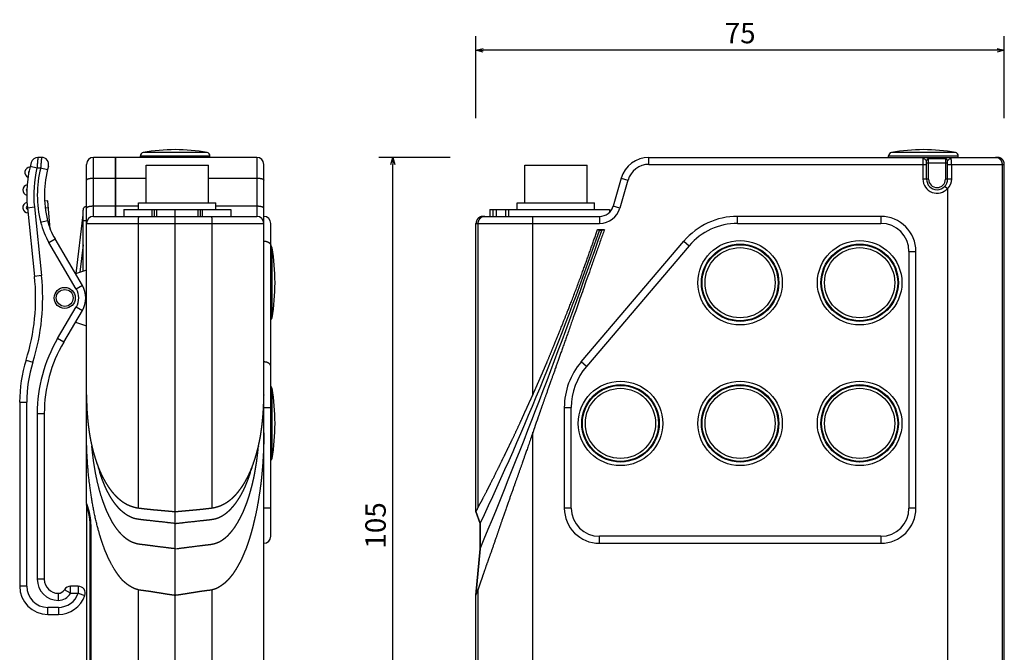
# Model space of a CAD drawing. Extents: x 168 to 456, y 183 to 492.
# Drawn here: x 168 to 309, y 273 to 364 of the extents above; entities that cross this region are included whole.
import ezdxf

# ---------------------------------------------------------------- set-up
doc = ezdxf.new("R2010")
doc.units = 0
doc.header["$LTSCALE"] = 25.4
doc.header["$PDMODE"] = 1
doc.header["$PDSIZE"] = -2
doc.layers.get('0').update_dxf_attribs({"linetype": 'CONTINUOUS'})
doc.layers.get('DEFPOINTS').update_dxf_attribs({"linetype": 'CONTINUOUS'})
doc.layers.add('DATA', color=7, linetype='CONTINUOUS')
doc.layers.add('DIM', color=7, linetype='CONTINUOUS')
doc.styles.add('________', font='txt', dxfattribs={"bigfont": 'ＭＳ Ｐゴシック'})
doc.dimstyles.new('BT', dxfattribs={"dimtxt": 2.910417, "dimasz": 0.999939, "dimexe": 2, "dimexo": 15, "dimgap": 1, "dimtad": 1, "dimdec": 0, "dimtxsty": '________', "dimblk": 'VW_EMPTYARROW', "dimblk1": 'VW_EMPTYARROW', "dimblk2": 'VW_EMPTYARROW', "dimcen": 0, "dimazin": 3, "dimtfac": 1, "dimtdec": 0, "dimtix": 1, "dimtofl": 0, "dimtmove": 0, "dimatfit": 3, "dimtolj": 1})

# ---------------------------------------------------------------- blocks, each defined once
blk = doc.blocks.new('____-3-1')
at = {"layer": 'DATA', "color": 17, "linetype": 'CONTINUOUS'}
for p, q in [((171.55, 343.96), (171.03, 343.96)), ((178.96, 335.54), (178.96, 343.96)), ((182.07, 343.96), (178.96, 343.96)), ((182.07, 343.96), (182.07, 335.57)), ((182.07, 335.57), (182.07, 343.96)), ((202.22, 343.96), (182.07, 343.96)), ((185.63, 343.96), (185.63, 344.16)), ((185.63, 344.16), (195.55, 344.16)), ((195.14, 344.65), (186.04, 344.65)), ((195.55, 343.96), (195.55, 344.16)), ((202.22, 343.96), (202.22, 335.54)), ((169.92, 342.7), (170.9, 342.46)), ((177.95, 294.61), (177.95, 342.96)), ((186.45, 337.45), (186.45, 342.86)), ((186.45, 342.86), (195.33, 342.86)), ((195.33, 337.45), (195.33, 342.86)), ((203.23, 260.77), (203.23, 342.96)), ((170.9, 342.46), (171.41, 342.46)), ((171.41, 342.46), (172.38, 342.22)), ((178.96, 341), (182.07, 341)), ((182.07, 341), (186.45, 341)), ((195.33, 341), (202.22, 341)), ((172.44, 337.77), (171.96, 337.73)), ((172.79, 333.72), (172.44, 337.77)), ((182.07, 336.99), (178.96, 336.99)), ((185.38, 336.99), (182.07, 336.99)), ((185.38, 336.54), (185.38, 337.45)), ((185.38, 337.45), (196.41, 337.45)), ((196.41, 336.54), (196.41, 337.45)), ((202.22, 336.99), (196.41, 336.99)), ((169.52, 336.78), (170.52, 336.89)), ((169.52, 336.78), (170.55, 326.98)), ((170.52, 336.89), (171.55, 327.09)), ((172.52, 336.77), (172.06, 336.73)), ((176.47, 327.4), (177.46, 335.75)), ((177.46, 327.72), (177.46, 336.45)), ((178.96, 335.54), (190.59, 335.54)), ((183.27, 336.54), (183.27, 335.54)), ((183.27, 336.54), (187.58, 336.54)), ((187.32, 335.54), (187.32, 336.54)), ((187.58, 336.54), (187.58, 335.54)), ((187.58, 336.54), (190.59, 336.54)), ((187.93, 336.54), (187.93, 335.54)), ((190.59, 238.95), (190.59, 336.54)), ((190.59, 238.95), (190.59, 336.54)), ((190.59, 336.54), (198.51, 336.54)), ((190.59, 335.54), (202.22, 335.54)), ((193.86, 335.54), (193.86, 336.54)), ((194.2, 335.54), (194.2, 336.54)), ((194.47, 335.54), (194.47, 336.54)), ((198.51, 336.54), (198.51, 335.54)), ((171.41, 334.71), (172.39, 334.96)), ((177.34, 334.75), (177.46, 334.74)), ((177.46, 334.95), (177.95, 334.95)), ((177.95, 334.54), (190.59, 334.54)), ((185.37, 293.95), (185.37, 334.54)), ((190.59, 334.54), (203.23, 334.54)), ((195.81, 334.54), (195.81, 293.95)), ((204.23, 289.91), (204.23, 334.54)), ((172.6, 331.81), (173.47, 332.32)), ((176.5, 325.18), (172.6, 331.81)), ((177.37, 325.69), (173.47, 332.32)), ((177.46, 331.48), (176.99, 327.57)), ((204.4, 321.08), (204.4, 331.08)), ((171.55, 327.09), (170.55, 326.98)), ((177.95, 327.88), (176.38, 327.37)), ((177.37, 325.69), (176.5, 325.18)), ((173.84, 318.1), (176.5, 322.64)), ((174.7, 317.6), (177.37, 322.13)), ((176.5, 322.64), (177.37, 322.13)), ((176.38, 320.45), (177.95, 319.93)), ((174.7, 317.6), (173.84, 318.1)), ((169.35, 315.04), (170.31, 314.74)), ((204.4, 301.02), (204.4, 311.02)), ((168.43, 309.03), (168.43, 282.79)), ((168.43, 309.03), (169.43, 309.03)), ((169.43, 282.79), (169.43, 309.03)), ((170.93, 307.43), (170.93, 283.79)), ((170.93, 307.43), (171.94, 307.43)), ((171.94, 283.79), (171.94, 307.43)), ((203.23, 308.28), (204.23, 308.28)), ((178, 294.44), (177.95, 294.44)), ((177.95, 294.43), (177.95, 260.77)), ((204.23, 293.92), (203.23, 293.92)), ((178.48, 260.77), (178.48, 291.43)), ((178.48, 291.43), (178.55, 291.43)), ((178.55, 291.43), (178.55, 260.77)), ((190.59, 288.13), (190.4, 288.15)), ((190.59, 288.13), (190.86, 288.16)), ((171.94, 283.79), (170.93, 283.79)), ((169.43, 282.79), (168.43, 282.79)), ((175.68, 281.79), (174.81, 282.29)), ((175.68, 281.79), (175.68, 282.79)), ((176.78, 282.79), (175.68, 282.79)), ((176.78, 282.79), (176.78, 281.79)), ((185.37, 260.77), (185.37, 282.29)), ((195.81, 282.29), (195.81, 260.77)), ((173.94, 280.78), (173.94, 281.79)), ((175.68, 281.79), (176.78, 281.79)), ((176.78, 281.79), (177.72, 281.45)), ((172.44, 278.78), (172.44, 279.78)), ((173.94, 279.78), (172.44, 279.78)), ((173.94, 279.78), (173.94, 278.78)), ((172.44, 278.78), (173.94, 278.78))]:
    blk.add_line(p, q, dxfattribs=at)
at = {"layer": 'DATA', "color": 17, "linetype": 'CONTINUOUS', "flags": 128}
for points in [[(179.36, 300.52), (179.4, 300.4), (179.48, 300.18), (179.55, 299.95), (179.63, 299.72), (179.7, 299.48), (179.78, 299.23), (179.83, 299.07)], [(201.35, 299.07), (201.4, 299.24), (201.48, 299.48), (201.55, 299.72), (201.63, 299.95), (201.7, 300.18), (201.78, 300.4), (201.82, 300.52)]]:
    blk.add_lwpolyline(points, dxfattribs=at)
at = {"layer": 'DATA', "color": 17, "linetype": 'CONTINUOUS'}
for radius in [1.5, 1.2]:
    blk.add_circle((174.85, 323.91), radius, dxfattribs=at)
for centre, radius, start, end in [((171.03, 342.96), 1, 90, 164.5438), ((171.55, 342.96), 1, 344.0434, 90), ((178.96, 342.96), 1, 90, 180), ((186.13, 344.16), 0.501, 100.4422, 180), ((190.59, 319.94), 25.12, 79.5578, 100.4422), ((195.05, 344.16), 0.501, 0, 79.5578), ((202.22, 342.96), 1, 0, 90), ((169.92, 341.8), 0.752, 93.003, 245.5182), ((186.83, 338.59), 17.4, 164.5438, 185.9657), ((186.83, 338.59), 14.89, 164.0434, 194.1289), ((169.92, 341.8), 0.251, 129.7009, 208.8202), ((186.83, 338.59), 16.4, 166.3542, 185.9657), ((186.83, 338.59), 15.89, 165.915, 194.1289), ((169.62, 339.29), 0.752, 100.3337, 255.0142), ((169.62, 339.29), 0.251, 133.3766, 221.9712), ((169.62, 336.78), 0.752, 102.3876, 268.3451), ((169.62, 336.78), 0.251, 119.0618, 252.573), ((177.96, 336.45), 0.501, 90.3957, 180), ((178.96, 334.54), 1, 90, 180), ((202.22, 334.54), 1, 0, 90), ((203.23, 334.54), 1, 0, 90), ((182.11, 337.4), 11.03, 194.1289, 210.4565), ((182.11, 337.4), 10.03, 194.1289, 210.4565), ((203.91, 330.99), 0.501, 9.7583, 49.8791), ((175.34, 326.08), 29.49, 350.2417, 9.7583), ((141.12, 323.91), 30.59, 342.5615, 5.9656), ((141.12, 323.91), 29.58, 342.5615, 5.9656), ((174.34, 323.91), 3.51, 329.5435, 30.4564), ((174.34, 323.91), 2.51, 329.5435, 30.4564), ((203.91, 321.16), 0.501, 310.1209, 350.2417), ((191.99, 307.43), 21.06, 149.5435, 180), ((191.99, 307.43), 20.06, 149.5435, 180), ((188.48, 309.03), 20.06, 162.5615, 180), ((188.48, 309.03), 19.05, 162.5615, 180), ((203.91, 310.93), 0.501, 9.7583, 49.8791), ((175.34, 306.02), 29.49, 350.2417, 9.7583), ((203.91, 301.1), 0.501, 310.1209, 350.2417), ((180.2, 302.12), 21.91, 339.9821, 340.1758), ((170.73, 291.43), 7.75, 0.0042, 1.5627), ((203.23, 289.91), 1, 270, 0), ((173.94, 283.79), 3.01, 180, 270), ((173.94, 283.79), 2.01, 180, 270), ((172.44, 282.79), 4.01, 180, 270), ((172.44, 282.79), 3.01, 180, 270), ((173.94, 282.79), 1, 270, 330), ((175.68, 281.79), 1, 90, 150), ((176.78, 281.79), 1, 340.5288, 90), ((173.94, 282.79), 3.01, 270, 340.5288), ((173.94, 282.79), 2.01, 270, 330), ((173.94, 282.79), 4.01, 270, 340.5288)]:
    blk.add_arc(centre, radius, start, end, dxfattribs=at)
for points, knots in [([(171.03, 343.96), (171.03, 343.96), (171.03, 343.96), (171.02, 343.96), (171.02, 343.96), (171.02, 343.96), (171.02, 343.96), (171.02, 343.96), (171.02, 343.96), (171.02, 343.95), (171.02, 343.95), (171.02, 343.93), (171.01, 343.88), (171.01, 343.82), (171, 343.76), (171, 343.72), (170.99, 343.65), (170.99, 343.58), (170.98, 343.5), (170.97, 343.39), (170.96, 343.26), (170.95, 343.13), (170.91, 342.68), (170.9, 342.53), (170.9, 342.46), (170.9, 342.46), (170.9, 342.46)], [0, 0, 0, 1, 2, 3, 4, 5, 6, 7, 8, 9, 10, 11, 12, 13, 14, 15, 16, 17, 18, 19, 20, 21, 22, 23, 23, 24, 24, 24]), ([(171.55, 343.96), (171.55, 343.96), (171.55, 343.96), (171.55, 343.96), (171.55, 343.96), (171.55, 343.96), (171.55, 343.96), (171.55, 343.95), (171.54, 343.95), (171.54, 343.94), (171.54, 343.93), (171.54, 343.93), (171.54, 343.92), (171.53, 343.84), (171.51, 343.62), (171.49, 343.36), (171.47, 343.19), (171.46, 343.03), (171.45, 342.94), (171.44, 342.83), (171.42, 342.53), (171.41, 342.46), (171.41, 342.46), (171.41, 342.46)], [0, 0, 0, 1, 2, 3, 4, 5, 6, 7, 8, 9, 10, 11, 12, 13, 14, 15, 16, 17, 18, 19, 20, 20, 21, 21, 21]), ([(177.95, 340.72), (177.95, 340.72), (177.96, 340.75), (177.99, 340.79), (178.05, 340.84), (178.17, 340.9), (178.36, 340.95), (178.72, 341), (178.95, 341), (178.95, 341), (178.96, 341)], [0, 0, 0, 1, 2, 3, 4, 5, 6, 7, 7, 8, 8, 8]), ([(202.22, 341), (202.46, 341), (202.82, 340.95), (203.01, 340.9), (203.13, 340.84), (203.2, 340.79), (203.22, 340.75), (203.23, 340.72), (203.23, 340.72), (203.23, 340.72)], [0, 0, 0, 1, 2, 3, 4, 5, 6, 6, 7, 7, 7]), ([(178.96, 336.99), (178.72, 336.98), (178.36, 336.94), (178.17, 336.88), (178.05, 336.83), (177.99, 336.78), (177.96, 336.73), (177.95, 336.71), (177.95, 336.71), (177.95, 336.71)], [0, 0, 0, 1, 2, 3, 4, 5, 6, 6, 7, 7, 7]), ([(203.23, 336.71), (203.23, 336.71), (203.22, 336.73), (203.19, 336.78), (203.13, 336.83), (203.01, 336.88), (202.82, 336.94), (202.46, 336.98), (202.23, 336.99), (202.23, 336.99), (202.22, 336.99)], [0, 0, 0, 1, 2, 3, 4, 5, 6, 7, 7, 8, 8, 8]), ([(185.37, 334.54), (185.37, 334.75), (185.38, 335.17), (185.39, 335.42), (185.4, 335.5), (185.41, 335.53), (185.42, 335.54), (185.42, 335.54), (185.42, 335.54), (185.42, 335.54)], [0, 0, 0, 1, 2, 3, 4, 5, 6, 6, 7, 7, 7]), ([(195.76, 335.54), (195.76, 335.54), (195.77, 335.53), (195.78, 335.5), (195.8, 335.32), (195.81, 334.86), (195.81, 334.54), (195.81, 334.54), (195.81, 334.54)], [0, 0, 0, 1, 2, 3, 4, 5, 5, 6, 6, 6]), ([(203.23, 332.01), (203.37, 332.01), (203.65, 331.96), (203.9, 331.85), (204.05, 331.74), (204.16, 331.62), (204.23, 331.44), (204.23, 331.37), (204.23, 331.36), (204.23, 331.36)], [0, 0, 0, 1, 2, 3, 4, 5, 6, 6, 7, 7, 7]), ([(204.23, 314.13), (204.23, 314.14), (204.23, 314.21), (204.16, 314.39), (204.05, 314.51), (203.9, 314.62), (203.65, 314.73), (203.37, 314.78), (203.24, 314.78), (203.23, 314.78), (203.23, 314.78)], [0, 0, 0, 1, 2, 3, 4, 5, 6, 7, 7, 8, 8, 8]), ([(177.95, 310.08), (177.95, 309.56), (177.98, 308.75), (178.01, 308), (178.06, 307.26), (178.11, 306.66), (178.17, 306.06), (178.24, 305.47), (178.32, 304.88), (178.41, 304.29), (178.52, 303.7), (178.64, 303.12), (178.77, 302.54), (178.92, 301.96), (179.08, 301.39), (179.26, 300.82), (179.35, 300.54), (179.36, 300.53), (179.36, 300.52)], [0, 0, 0, 1, 2, 3, 4, 5, 6, 7, 8, 9, 10, 11, 12, 13, 14, 15, 15, 16, 16, 16]), ([(201.82, 300.52), (201.92, 300.82), (202.1, 301.39), (202.26, 301.96), (202.41, 302.54), (202.54, 303.12), (202.66, 303.7), (202.77, 304.29), (202.86, 304.88), (202.94, 305.47), (203.01, 306.06), (203.07, 306.66), (203.12, 307.26), (203.19, 308.23), (203.23, 309.48), (203.23, 310.06), (203.23, 310.07), (203.23, 310.08)], [0, 0, 0, 1, 2, 3, 4, 5, 6, 7, 8, 9, 10, 11, 12, 13, 14, 14, 15, 15, 15]), ([(185.37, 282.29), (185.31, 282.29), (185.23, 282.31), (185.13, 282.33), (185.03, 282.36), (184.96, 282.39), (184.85, 282.43), (184.69, 282.5), (184.47, 282.61), (184.13, 282.8), (183.8, 283.03), (183.59, 283.19), (183.38, 283.37), (183.22, 283.51), (183.08, 283.65), (182.91, 283.85), (182.74, 284.05), (182.58, 284.26), (182.43, 284.47), (182.2, 284.79), (181.99, 285.11), (181.68, 285.62), (181.35, 286.23), (181.1, 286.72), (180.87, 287.23), (180.67, 287.7), (180.46, 288.24), (180.27, 288.79), (180.1, 289.27), (179.95, 289.76), (179.8, 290.26), (179.59, 291), (179.34, 291.99), (179.1, 293.04), (178.89, 294.1), (178.71, 295.11), (178.56, 296.12), (178.42, 297.13), (178.24, 298.63), (178.11, 300.14), (178.02, 301.67), (177.95, 303.65), (177.95, 304.6), (177.95, 304.63), (177.95, 304.67)], [0, 0, 0, 1, 2, 3, 4, 5, 6, 7, 8, 9, 10, 11, 12, 13, 14, 15, 16, 17, 18, 19, 20, 21, 22, 23, 24, 25, 26, 27, 28, 29, 30, 31, 32, 33, 34, 35, 36, 37, 38, 39, 40, 41, 41, 42, 42, 42]), ([(203.23, 304.67), (203.23, 303.94), (203.2, 302.63), (203.15, 301.4), (203.07, 300.17), (202.97, 298.95), (202.84, 297.73), (202.69, 296.51), (202.5, 295.3), (202.29, 294.09), (202.04, 292.89), (201.84, 292.02), (201.7, 291.43), (201.55, 290.84), (201.38, 290.24), (201.2, 289.65), (201.06, 289.21), (200.89, 288.69), (200.75, 288.33), (200.75, 288.32), (200.75, 288.31)], [0, 0, 0, 1, 2, 3, 4, 5, 6, 7, 8, 9, 10, 11, 12, 13, 14, 15, 16, 17, 17, 18, 18, 18]), ([(190.4, 288.15), (189.98, 288.21), (189.14, 288.31), (188.49, 288.39), (187.7, 288.49), (186.97, 288.59), (186.71, 288.62), (186.33, 288.67), (185.95, 288.71), (185.8, 288.73), (185.69, 288.74), (185.58, 288.76), (185.42, 288.78), (185.26, 288.81), (185.11, 288.84), (184.9, 288.9), (184.7, 288.97), (184.5, 289.04), (184.31, 289.13), (184.12, 289.23), (183.94, 289.34), (183.76, 289.46), (183.61, 289.57), (183.46, 289.69), (183.3, 289.82), (183.15, 289.96), (183, 290.11), (182.85, 290.26), (182.65, 290.49), (182.39, 290.8), (182.15, 291.13), (181.92, 291.47), (181.7, 291.82), (181.5, 292.17), (181.31, 292.53), (181.13, 292.89), (180.95, 293.26), (180.73, 293.76), (180.53, 294.28), (180.39, 294.66), (180.25, 295.04), (180.06, 295.61), (179.83, 296.38), (179.68, 296.96), (179.52, 297.59), (179.34, 298.42), (179.19, 299.2), (179.06, 300), (178.94, 300.79), (178.84, 301.59), (178.76, 302.36), (178.72, 302.73), (178.72, 302.75), (178.72, 302.76)], [0, 0, 0, 1, 2, 3, 4, 5, 6, 7, 8, 9, 10, 11, 12, 13, 14, 15, 16, 17, 18, 19, 20, 21, 22, 23, 24, 25, 26, 27, 28, 29, 30, 31, 32, 33, 34, 35, 36, 37, 38, 39, 40, 41, 42, 43, 44, 45, 46, 47, 48, 49, 50, 50, 51, 51, 51]), ([(200.81, 294.69), (200.94, 295.06), (201.12, 295.63), (201.26, 296.08), (201.39, 296.55), (201.52, 297.01), (201.63, 297.47), (201.74, 297.94), (201.84, 298.41), (201.92, 298.81), (201.99, 299.22), (202.07, 299.69), (202.15, 300.16), (202.22, 300.63), (202.31, 301.35), (202.42, 302.28), (202.46, 302.74), (202.46, 302.75), (202.46, 302.76)], [0, 0, 0, 1, 2, 3, 4, 5, 6, 7, 8, 9, 10, 11, 12, 13, 14, 15, 15, 16, 16, 16]), ([(179.36, 300.52), (179.45, 300.26), (179.58, 299.9), (179.68, 299.64), (179.78, 299.39), (179.89, 299.14), (180.03, 298.83), (180.17, 298.53), (180.29, 298.29), (180.42, 298.05), (180.55, 297.81), (180.68, 297.57), (180.83, 297.34), (180.97, 297.11), (181.13, 296.88), (181.29, 296.66), (181.45, 296.44), (181.63, 296.22), (181.81, 296.01), (182, 295.8), (182.19, 295.6), (182.34, 295.46), (182.5, 295.31), (182.71, 295.13), (182.94, 294.95), (183.17, 294.79), (183.43, 294.63), (183.62, 294.52), (183.81, 294.42), (184.08, 294.3), (184.29, 294.22), (184.5, 294.15), (184.71, 294.09), (184.92, 294.03), (185.13, 293.99), (185.28, 293.97), (185.35, 293.96), (185.36, 293.96), (185.37, 293.95)], [0, 0, 0, 1, 2, 3, 4, 5, 6, 7, 8, 9, 10, 11, 12, 13, 14, 15, 16, 17, 18, 19, 20, 21, 22, 23, 24, 25, 26, 27, 28, 29, 30, 31, 32, 33, 34, 35, 35, 36, 36, 36]), ([(195.81, 293.95), (195.82, 293.96), (195.9, 293.97), (196.12, 294), (196.4, 294.07), (196.68, 294.15), (196.96, 294.24), (197.23, 294.36), (197.5, 294.49), (197.75, 294.63), (197.99, 294.78), (198.16, 294.89), (198.33, 295.02), (198.55, 295.2), (198.76, 295.38), (198.97, 295.58), (199.16, 295.78), (199.35, 295.98), (199.53, 296.19), (199.7, 296.41), (199.87, 296.63), (200.03, 296.85), (200.19, 297.08), (200.34, 297.31), (200.48, 297.54), (200.62, 297.78), (200.75, 298.02), (200.91, 298.33), (201.07, 298.65), (201.18, 298.89), (201.29, 299.14), (201.45, 299.52), (201.6, 299.9), (201.73, 300.26), (201.81, 300.5), (201.82, 300.51), (201.82, 300.52)], [0, 0, 0, 1, 2, 3, 4, 5, 6, 7, 8, 9, 10, 11, 12, 13, 14, 15, 16, 17, 18, 19, 20, 21, 22, 23, 24, 25, 26, 27, 28, 29, 30, 31, 32, 33, 33, 34, 34, 34]), ([(190.59, 291.74), (190.16, 291.79), (189.24, 291.89), (188.49, 291.98), (187.8, 292.05), (187.12, 292.13), (186.75, 292.17), (186.27, 292.22), (185.84, 292.27), (185.65, 292.29), (185.45, 292.32), (185.32, 292.34), (185.19, 292.36), (185.08, 292.38), (184.92, 292.41), (184.75, 292.45), (184.6, 292.5), (184.45, 292.56), (184.34, 292.61), (184.22, 292.66), (184.06, 292.74), (183.85, 292.85), (183.64, 292.99), (183.42, 293.14), (183.22, 293.3), (183.03, 293.46), (182.85, 293.62), (182.68, 293.79), (182.51, 293.97), (182.35, 294.15), (182.2, 294.33), (182.05, 294.52), (181.91, 294.71), (181.77, 294.9), (181.57, 295.2), (181.32, 295.6), (181.14, 295.93), (180.96, 296.26), (180.75, 296.68), (180.56, 297.11), (180.38, 297.54), (180.21, 297.98), (180.05, 298.42), (179.9, 298.85), (179.84, 299.06), (179.84, 299.07), (179.83, 299.07)], [0, 0, 0, 1, 2, 3, 4, 5, 6, 7, 8, 9, 10, 11, 12, 13, 14, 15, 16, 17, 18, 19, 20, 21, 22, 23, 24, 25, 26, 27, 28, 29, 30, 31, 32, 33, 34, 35, 36, 37, 38, 39, 40, 41, 42, 43, 43, 44, 44, 44]), ([(190.59, 291.74), (191.02, 291.79), (191.94, 291.89), (192.69, 291.98), (193.38, 292.05), (194.06, 292.13), (194.43, 292.17), (194.92, 292.22), (195.34, 292.27), (195.53, 292.29), (195.73, 292.32), (195.86, 292.34), (195.99, 292.36), (196.1, 292.38), (196.26, 292.41), (196.43, 292.45), (196.58, 292.5), (196.73, 292.56), (196.85, 292.61), (196.96, 292.66), (197.12, 292.74), (197.33, 292.85), (197.54, 292.99), (197.76, 293.14), (197.97, 293.3), (198.15, 293.46), (198.33, 293.62), (198.5, 293.79), (198.67, 293.97), (198.83, 294.15), (198.98, 294.33), (199.13, 294.52), (199.27, 294.71), (199.41, 294.9), (199.61, 295.2), (199.86, 295.6), (200.04, 295.93), (200.22, 296.26), (200.43, 296.68), (200.62, 297.11), (200.8, 297.54), (200.97, 297.98), (201.13, 298.42), (201.28, 298.85), (201.34, 299.06), (201.35, 299.07), (201.35, 299.07)], [0, 0, 0, 1, 2, 3, 4, 5, 6, 7, 8, 9, 10, 11, 12, 13, 14, 15, 16, 17, 18, 19, 20, 21, 22, 23, 24, 25, 26, 27, 28, 29, 30, 31, 32, 33, 34, 35, 36, 37, 38, 39, 40, 41, 42, 43, 43, 44, 44, 44]), ([(177.95, 294.61), (177.95, 294.6), (177.99, 294.48), (178.02, 294.38), (178.02, 294.38), (178.02, 294.38)], [0, 0, 0, 1, 2, 2, 3, 3, 3]), ([(178.48, 291.64), (178.47, 291.79), (178.46, 292.02), (178.44, 292.2), (178.42, 292.39), (178.4, 292.55), (178.38, 292.71), (178.35, 292.86), (178.32, 293.01), (178.29, 293.17), (178.25, 293.32), (178.21, 293.5), (178.17, 293.66), (178.14, 293.77), (178.11, 293.88), (178.08, 293.99), (178.05, 294.08), (178.04, 294.14), (178.01, 294.23), (177.99, 294.29), (177.98, 294.31), (177.97, 294.35), (177.96, 294.39), (177.96, 294.4), (177.96, 294.41), (177.96, 294.42), (177.95, 294.43), (177.95, 294.43), (177.95, 294.43), (177.95, 294.43)], [0, 0, 0, 1, 2, 3, 4, 5, 6, 7, 8, 9, 10, 11, 12, 13, 14, 15, 16, 17, 18, 19, 20, 21, 22, 23, 24, 25, 26, 26, 27, 27, 27]), ([(178.02, 294.38), (178.05, 294.3), (178.08, 294.18), (178.11, 294.1), (178.13, 294.02), (178.15, 293.95), (178.2, 293.79), (178.25, 293.62), (178.28, 293.51), (178.32, 293.34), (178.37, 293.09), (178.41, 292.88), (178.45, 292.66), (178.48, 292.44), (178.5, 292.29), (178.51, 292.14), (178.53, 291.99), (178.54, 291.85), (178.54, 291.7), (178.55, 291.53), (178.55, 291.44), (178.55, 291.43), (178.55, 291.43)], [0, 0, 0, 1, 2, 3, 4, 5, 6, 7, 8, 9, 10, 11, 12, 13, 14, 15, 16, 17, 18, 19, 19, 20, 20, 20]), ([(185.37, 293.95), (185.62, 293.92), (185.99, 293.88), (186.25, 293.84), (186.66, 293.8), (187.07, 293.76), (187.33, 293.73), (187.59, 293.7), (187.85, 293.68), (188.12, 293.66), (188.38, 293.63), (188.9, 293.59), (189.28, 293.55), (189.67, 293.52), (190.19, 293.47), (190.45, 293.45), (190.58, 293.43), (190.59, 293.43), (190.59, 293.43)], [0, 0, 0, 1, 2, 3, 4, 5, 6, 7, 8, 9, 10, 11, 12, 13, 14, 15, 15, 16, 16, 16]), ([(190.59, 293.43), (190.88, 293.46), (191.28, 293.5), (191.55, 293.52), (191.88, 293.55), (192.22, 293.58), (192.74, 293.63), (193.1, 293.66), (193.46, 293.69), (193.72, 293.72), (193.98, 293.74), (194.24, 293.77), (194.57, 293.8), (195.02, 293.86), (195.41, 293.9), (195.68, 293.94), (195.81, 293.95), (195.81, 293.95), (195.81, 293.95)], [0, 0, 0, 1, 2, 3, 4, 5, 6, 7, 8, 9, 10, 11, 12, 13, 14, 15, 15, 16, 16, 16]), ([(190.86, 288.16), (191.26, 288.21), (192.08, 288.32), (192.73, 288.4), (193.38, 288.48), (194.06, 288.57), (194.41, 288.61), (194.63, 288.64), (194.91, 288.68), (195.14, 288.7), (195.39, 288.73), (195.53, 288.75), (195.63, 288.76), (195.74, 288.78), (195.85, 288.8), (196.01, 288.83), (196.22, 288.88), (196.38, 288.93), (196.56, 288.99), (196.78, 289.09), (196.97, 289.18), (197.16, 289.29), (197.34, 289.4), (197.52, 289.53), (197.69, 289.66), (197.85, 289.79), (198.01, 289.93), (198.16, 290.08), (198.3, 290.23), (198.45, 290.39), (198.58, 290.55), (198.71, 290.71), (198.91, 290.96), (199.09, 291.21), (199.26, 291.47), (199.48, 291.83), (199.69, 292.2), (199.89, 292.56), (200.07, 292.93), (200.25, 293.3), (200.41, 293.68), (200.57, 294.06), (200.71, 294.43), (200.78, 294.61), (200.78, 294.62), (200.78, 294.62)], [0, 0, 0, 1, 2, 3, 4, 5, 6, 7, 8, 9, 10, 11, 12, 13, 14, 15, 16, 17, 18, 19, 20, 21, 22, 23, 24, 25, 26, 27, 28, 29, 30, 31, 32, 33, 34, 35, 36, 37, 38, 39, 40, 41, 42, 42, 43, 43, 43]), ([(200.75, 288.31), (200.67, 288.1), (200.5, 287.69), (200.37, 287.37), (200.28, 287.17), (200.14, 286.85), (199.98, 286.52), (199.82, 286.2), (199.6, 285.79), (199.43, 285.5), (199.32, 285.31), (199.2, 285.11), (199.07, 284.92), (198.95, 284.73), (198.82, 284.54), (198.7, 284.38), (198.57, 284.22), (198.43, 284.04), (198.32, 283.91), (198.24, 283.82), (198.16, 283.73), (198.09, 283.65), (197.97, 283.53), (197.81, 283.38), (197.66, 283.24), (197.54, 283.15), (197.4, 283.05), (197.24, 282.93), (197.08, 282.82), (196.88, 282.69), (196.76, 282.62), (196.68, 282.57), (196.6, 282.53), (196.55, 282.5), (196.5, 282.48), (196.42, 282.44), (196.33, 282.4), (196.23, 282.37), (196.12, 282.34), (196, 282.31), (195.88, 282.29), (195.82, 282.29), (195.82, 282.29), (195.81, 282.29)], [0, 0, 0, 1, 2, 3, 4, 5, 6, 7, 8, 9, 10, 11, 12, 13, 14, 15, 16, 17, 18, 19, 20, 21, 22, 23, 24, 25, 26, 27, 28, 29, 30, 31, 32, 33, 34, 35, 36, 37, 38, 39, 40, 40, 41, 41, 41]), ([(185.37, 282.29), (185.65, 282.26), (186.06, 282.21), (186.33, 282.17), (186.7, 282.12), (187.08, 282.07), (187.34, 282.03), (187.6, 281.98), (187.86, 281.94), (188.12, 281.9), (188.31, 281.87), (188.44, 281.85), (188.77, 281.79), (189.16, 281.73), (189.42, 281.69), (189.68, 281.65), (189.95, 281.61), (190.33, 281.56), (190.58, 281.52), (190.59, 281.52), (190.59, 281.52)], [0, 0, 0, 1, 2, 3, 4, 5, 6, 7, 8, 9, 10, 11, 12, 13, 14, 15, 16, 17, 17, 18, 18, 18]), ([(190.59, 281.52), (190.85, 281.56), (191.24, 281.61), (191.5, 281.65), (191.76, 281.69), (192.02, 281.73), (192.41, 281.79), (192.8, 281.86), (193.07, 281.9), (193.32, 281.94), (193.58, 281.98), (193.84, 282.03), (194.1, 282.07), (194.5, 282.12), (194.89, 282.18), (195.15, 282.21), (195.41, 282.24), (195.67, 282.27), (195.81, 282.29), (195.81, 282.29), (195.81, 282.29)], [0, 0, 0, 1, 2, 3, 4, 5, 6, 7, 8, 9, 10, 11, 12, 13, 14, 15, 16, 17, 17, 18, 18, 18])]:
    blk.add_open_spline(points, degree=2, knots=knots, dxfattribs=at)
blk = doc.blocks.new('____-7-1')
at = {"layer": 'DATA', "color": 17, "linetype": 'CONTINUOUS'}
for p, q in [((258.14, 342.96), (258.14, 343.96)), ((258.14, 343.96), (307.8, 343.96)), ((292.3, 343.96), (292.3, 344.16)), ((292.3, 344.16), (302.23, 344.16)), ((301.82, 344.65), (292.71, 344.65)), ((297.2, 343.96), (297.2, 340.85)), ((297.71, 343.46), (297.2, 343.96)), ((301.22, 343.96), (300.71, 343.46)), ((302.23, 343.96), (302.23, 344.16)), ((240.44, 337.45), (240.44, 342.86)), ((240.44, 342.86), (249.31, 342.86)), ((249.31, 337.45), (249.31, 342.86)), ((258.14, 342.96), (297.71, 342.96)), ((297.71, 340.85), (297.71, 343.46)), ((297.71, 343.16), (300.71, 343.16)), ((298.01, 340.85), (298.01, 343.76)), ((300.41, 343.76), (298.01, 343.76)), ((300.41, 343.76), (300.41, 340.85)), ((300.71, 343.46), (300.71, 343.46)), ((300.71, 340.85), (300.71, 343.46)), ((300.71, 342.96), (308.8, 342.96)), ((301.25, 342.96), (301.25, 340.85)), ((308.53, 260.77), (308.53, 342.96)), ((308.8, 260.77), (308.8, 342.96)), ((308.8, 260.77), (308.8, 342.96)), ((254.19, 341), (253.02, 336.99)), ((255.15, 340.72), (253.99, 336.71)), ((254.19, 341), (255.15, 340.72)), ((297.71, 340.85), (297.2, 340.85)), ((298.01, 340.85), (297.71, 340.85)), ((300.34, 339.86), (300.71, 339.53)), ((300.71, 340.85), (300.41, 340.85)), ((301.25, 340.85), (300.71, 340.85)), ((300.71, 339.53), (300.71, 260.77)), ((239.36, 336.54), (239.36, 337.45)), ((239.36, 337.45), (250.39, 337.45)), ((250.39, 336.54), (250.39, 337.45)), ((253.99, 336.71), (253.02, 336.99)), ((234.49, 335.54), (251.1, 335.54)), ((235.45, 336.54), (235.45, 335.54)), ((235.45, 336.54), (252.5, 336.54)), ((235.93, 335.54), (235.93, 336.54)), ((236.4, 335.54), (236.4, 336.54)), ((237.7, 336.54), (237.7, 335.54)), ((238.14, 335.54), (238.14, 336.54)), ((241.57, 310.08), (241.57, 335.54)), ((251.1, 335.54), (251.1, 334.54)), ((252.5, 336.54), (252.5, 336.11)), ((270.76, 334.54), (270.76, 335.54)), ((291.2, 335.54), (270.76, 335.54)), ((291.2, 335.54), (291.2, 334.54)), ((233.48, 293.43), (233.48, 334.54)), ((233.48, 293.43), (233.48, 334.54)), ((233.48, 334.54), (251.1, 334.54)), ((233.76, 334.54), (233.76, 293.95)), ((270.76, 334.54), (291.2, 334.54)), ((251.78, 333.64), (250.79, 333.64)), ((251.09, 333.53), (250.79, 333.64)), ((251.42, 333.53), (251.09, 333.53)), ((251.78, 333.64), (251.42, 333.53)), ((248.46, 314.78), (263.12, 332.01)), ((263.89, 331.36), (249.22, 314.13)), ((263.12, 332.01), (263.89, 331.36)), ((295.21, 330.53), (295.21, 293.92)), ((295.21, 330.53), (296.21, 330.53)), ((296.21, 293.92), (296.21, 330.53)), ((249.22, 314.13), (248.46, 314.78)), ((246.07, 308.28), (246.07, 293.92)), ((246.07, 308.28), (247.07, 308.28)), ((247.07, 293.92), (247.07, 308.28)), ((241.57, 260.77), (241.57, 304.67)), ((252.75, 300.77), (252.78, 300.66)), ((254.74, 300.55), (254.78, 300.65)), ((286.47, 300.88), (286.47, 300.78)), ((287.93, 300.51), (287.97, 300.61)), ((233.48, 293.43), (234.08, 291.74)), ((234.08, 291.74), (233.48, 293.43)), ((247.07, 293.92), (246.07, 293.92)), ((296.21, 293.92), (295.21, 293.92)), ((234.08, 291.74), (234.08, 288.13)), ((234.08, 288.13), (234.08, 291.74)), ((251.08, 288.91), (251.08, 289.91)), ((291.2, 289.91), (251.08, 289.91)), ((291.2, 289.91), (291.2, 288.91)), ((234.08, 288.13), (233.48, 281.52)), ((233.48, 281.52), (234.08, 288.13)), ((251.08, 288.91), (291.2, 288.91)), ((233.76, 282.29), (233.76, 260.77)), ((233.48, 260.77), (233.48, 281.52)), ((233.48, 260.77), (233.48, 281.52))]:
    blk.add_line(p, q, dxfattribs=at)
at = {"layer": 'DATA', "color": 17, "linetype": 'CONTINUOUS', "flags": 128}
blk.add_lwpolyline([(308.8, 342.96, 0.005547), (308.8, 342.98), (308.8, 343.05, 0.07682), (308.77, 343.22), (308.75, 343.28, 0.04606), (308.67, 343.45, 0.04642), (308.57, 343.6), (308.56, 343.61, 0.046093), (308.44, 343.73), (308.43, 343.74, 0.045035), (308.29, 343.84), (308.29, 343.84, 0.043234), (308.13, 343.91), (308.13, 343.91, 0.005306), (308.11, 343.91)], format="xyb", dxfattribs=at)
at = {"layer": 'DATA', "color": 17, "linetype": 'CONTINUOUS'}
for centre, radius in [((271.13, 326.08), 6.02), ((271.13, 326.08), 5.52), ((271.13, 326.08), 5.42), ((288.18, 326.08), 6.02), ((288.18, 326.08), 5.52), ((288.18, 326.08), 5.42), ((271.13, 326.08), 5), ((288.18, 326.08), 5), ((254.08, 306.02), 6.02), ((271.13, 306.02), 6.02), ((288.18, 306.02), 6.02), ((254.08, 306.02), 5.52), ((254.08, 306.02), 5.42), ((254.08, 306.02), 5), ((271.13, 306.02), 5.52), ((271.13, 306.02), 5.42), ((271.13, 306.02), 5), ((288.18, 306.02), 5.52), ((288.18, 306.02), 5.42), ((288.18, 306.02), 5)]:
    blk.add_circle(centre, radius, dxfattribs=at)
for centre, radius, start, end in [((258.14, 339.85), 4.11, 90, 163.7798), ((292.8, 344.16), 0.501, 100.4422, 180), ((297.27, 319.94), 25.12, 79.5578, 100.4422), ((301.73, 344.16), 0.501, 0, 79.5578), ((258.14, 339.85), 3.11, 90, 163.7798), ((298.01, 343.46), 0.301, 90, 180), ((300.41, 343.46), 0.301, 0, 90), ((258.14, 339.85), 4.11, 150.5006, 151.4709), ((299.21, 340.85), 2.01, 180, 318.5904), ((299.21, 340.85), 1.5, 180, 0), ((299.21, 340.85), 1.2, 180, 0), ((251.1, 337.55), 2.01, 270, 343.7798), ((251.1, 337.55), 2.01, 314.2091, 343.7798), ((251.1, 337.55), 3.01, 270, 343.7798), ((270.76, 325.51), 10.03, 90, 139.6001), ((291.2, 330.53), 5.01, 0, 90), ((270.76, 325.51), 9.03, 90, 139.6001), ((291.2, 330.53), 4.01, 0, 90), ((-561.72, 617.9), 861.42, 337.49172, 340.7247), ((-141.82, 469.02), 415.61, 334.7505, 340.9735), ((295.21, 330.93), 3.06, 207.8796, 221.104), ((256.1, 308.28), 10.03, 139.6001, 180), ((256.1, 308.28), 9.03, 139.6001, 180), ((253.59, 297.83), 3.06, 106.0447, 109.3769), ((253.59, 297.83), 3.06, 63.6984, 67.0766), ((286.69, 297.83), 3.06, 94.1368, 98.3293), ((286.69, 297.83), 3.06, 60.8848, 65.1674), ((251.08, 293.92), 5.01, 180, 270), ((251.08, 293.92), 4.01, 180, 270), ((291.2, 293.92), 5.01, 270, 0), ((291.2, 293.92), 4.01, 270, 0)]:
    blk.add_arc(centre, radius, start, end, dxfattribs=at)
for points, knots in [([(301.25, 342.96), (301.25, 343.18), (301.25, 343.57), (301.24, 343.83), (301.22, 343.94), (301.22, 343.95), (301.22, 343.96), (301.22, 343.96), (301.22, 343.96), (301.22, 343.96)], [0, 0, 0, 1, 2, 3, 4, 5, 6, 6, 7, 7, 7]), ([(308.53, 342.96), (308.53, 342.99), (308.52, 343.05), (308.52, 343.1), (308.51, 343.15), (308.5, 343.2), (308.48, 343.25), (308.47, 343.3), (308.45, 343.34), (308.43, 343.39), (308.41, 343.43), (308.38, 343.48), (308.36, 343.52), (308.33, 343.56), (308.3, 343.6), (308.26, 343.64), (308.23, 343.68), (308.19, 343.71), (308.15, 343.74), (308.11, 343.77), (308.07, 343.8), (308.03, 343.83), (307.98, 343.85), (307.94, 343.87), (307.89, 343.89), (307.85, 343.91), (307.8, 343.93), (307.75, 343.94), (307.7, 343.95), (307.65, 343.96), (307.6, 343.96), (307.55, 343.96), (307.53, 343.96), (307.53, 343.96), (307.53, 343.96)], [0, 0, 0, 1, 2, 3, 4, 5, 6, 7, 8, 9, 10, 11, 12, 13, 14, 15, 16, 17, 18, 19, 20, 21, 22, 23, 24, 25, 26, 27, 28, 29, 30, 31, 31, 32, 32, 32]), ([(308.8, 342.96), (308.8, 342.97), (308.8, 343.1), (308.74, 343.3), (308.68, 343.44), (308.58, 343.6), (308.39, 343.78), (308.17, 343.9), (307.94, 343.96), (307.82, 343.96), (307.81, 343.96), (307.8, 343.96)], [0, 0, 0, 1, 2, 3, 4, 5, 6, 7, 8, 8, 9, 9, 9]), ([(301.25, 340.85), (301.25, 340.83), (301.25, 340.78), (301.25, 340.71), (301.24, 340.64), (301.23, 340.57), (301.22, 340.5), (301.2, 340.43), (301.19, 340.36), (301.17, 340.29), (301.14, 340.2), (301.1, 340.12), (301.06, 340.03), (301.02, 339.94), (300.97, 339.86), (300.92, 339.78), (300.87, 339.71), (300.81, 339.63), (300.75, 339.56), (300.72, 339.53), (300.72, 339.53), (300.71, 339.53)], [0, 0, 0, 1, 2, 3, 4, 5, 6, 7, 8, 9, 10, 11, 12, 13, 14, 15, 16, 17, 18, 18, 19, 19, 19]), ([(234.49, 335.54), (234.47, 335.54), (234.34, 335.54), (234.14, 335.48), (234, 335.42), (233.84, 335.32), (233.67, 335.13), (233.55, 334.91), (233.49, 334.68), (233.48, 334.56), (233.48, 334.55), (233.48, 334.54)], [0, 0, 0, 1, 2, 3, 4, 5, 6, 7, 8, 8, 9, 9, 9]), ([(234.49, 335.54), (234.47, 335.54), (234.34, 335.54), (234.14, 335.48), (234, 335.42), (233.84, 335.32), (233.67, 335.13), (233.55, 334.91), (233.49, 334.68), (233.48, 334.56), (233.48, 334.55), (233.48, 334.54)], [0, 0, 0, 1, 2, 3, 4, 5, 6, 7, 8, 8, 9, 9, 9]), ([(234.76, 335.54), (234.72, 335.54), (234.67, 335.54), (234.62, 335.53), (234.57, 335.52), (234.52, 335.51), (234.47, 335.5), (234.42, 335.48), (234.38, 335.46), (234.33, 335.44), (234.28, 335.42), (234.24, 335.4), (234.2, 335.37), (234.16, 335.34), (234.12, 335.31), (234.08, 335.28), (234.04, 335.24), (234.01, 335.2), (233.98, 335.17), (233.95, 335.13), (233.92, 335.08), (233.89, 335.04), (233.87, 335), (233.85, 334.95), (233.83, 334.9), (233.81, 334.86), (233.79, 334.81), (233.78, 334.76), (233.77, 334.71), (233.76, 334.66), (233.76, 334.61), (233.76, 334.56), (233.76, 334.54), (233.76, 334.54), (233.76, 334.54)], [0, 0, 0, 1, 2, 3, 4, 5, 6, 7, 8, 9, 10, 11, 12, 13, 14, 15, 16, 17, 18, 19, 20, 21, 22, 23, 24, 25, 26, 27, 28, 29, 30, 31, 31, 32, 32, 32]), ([(241.57, 310.08), (241.92, 310.85), (242.46, 312.08), (242.84, 312.94), (243.21, 313.81), (243.63, 314.8), (244.08, 315.89), (244.53, 316.98), (245.3, 318.88), (246.06, 320.79), (246.66, 322.29), (247.87, 325.43), (249.03, 328.6), (249.76, 330.65), (250.45, 332.62), (250.77, 333.58), (250.78, 333.61), (250.79, 333.64)], [0, 0, 0, 1, 2, 3, 4, 5, 6, 7, 8, 9, 10, 11, 12, 13, 14, 14, 15, 15, 15]), ([(251.78, 333.64), (250.85, 331.01), (248.93, 325.6), (247.5, 321.54), (246.64, 319.07), (245.59, 316.11), (244.76, 313.77), (244.18, 312.14), (243.61, 310.52), (243.14, 309.2), (242.68, 307.88), (242.22, 306.57), (241.79, 305.33), (241.6, 304.75), (241.58, 304.71), (241.57, 304.67)], [0, 0, 0, 1, 2, 3, 4, 5, 6, 7, 8, 9, 10, 11, 12, 12, 13, 13, 13]), ([(233.76, 293.95), (233.77, 293.98), (233.79, 294.03), (233.81, 294.06), (233.84, 294.14), (233.91, 294.26), (233.99, 294.41), (234.14, 294.69), (234.37, 295.13), (234.56, 295.5), (234.91, 296.18), (235.28, 296.89), (235.47, 297.26), (235.99, 298.27), (236.54, 299.38), (236.86, 300.04), (237.28, 300.91), (237.71, 301.78), (238.04, 302.46), (238.37, 303.15), (238.71, 303.84), (239.04, 304.53), (239.46, 305.43), (239.87, 306.33), (240.19, 307.04), (240.48, 307.68), (240.77, 308.33), (241.1, 309.04), (241.41, 309.73), (241.56, 310.06), (241.56, 310.07), (241.57, 310.08)], [0, 0, 0, 1, 2, 3, 4, 5, 6, 7, 8, 9, 10, 11, 12, 13, 14, 15, 16, 17, 18, 19, 20, 21, 22, 23, 24, 25, 26, 27, 28, 28, 29, 29, 29]), ([(241.57, 304.67), (241.03, 303.1), (240.32, 301.06), (239.96, 300.04), (239.6, 299.03), (239.24, 298.01), (238.88, 297), (238.43, 295.75), (237.99, 294.5), (237.46, 292.99), (237.03, 291.74), (236.78, 291), (236.44, 290.01), (236.1, 289.03), (235.77, 288.06), (235.43, 287.12), (235.19, 286.42), (235.02, 285.96), (234.81, 285.37), (234.57, 284.66), (234.39, 284.14), (234.29, 283.87), (234.19, 283.56), (234.1, 283.31), (234.05, 283.18), (234, 283.02), (233.94, 282.87), (233.9, 282.73), (233.85, 282.58), (233.82, 282.46), (233.8, 282.41), (233.78, 282.35), (233.77, 282.31), (233.76, 282.3), (233.76, 282.29), (233.76, 282.29), (233.76, 282.29)], [0, 0, 0, 1, 2, 3, 4, 5, 6, 7, 8, 9, 10, 11, 12, 13, 14, 15, 16, 17, 18, 19, 20, 21, 22, 23, 24, 25, 26, 27, 28, 29, 30, 31, 32, 33, 33, 34, 34, 34]), ([(233.48, 293.43), (233.55, 293.55), (233.7, 293.8), (233.75, 293.95), (233.76, 293.95), (233.76, 293.95)], [0, 0, 0, 1, 2, 2, 3, 3, 3]), ([(233.48, 281.52), (233.56, 281.72), (233.65, 282), (233.71, 282.19), (233.75, 282.29), (233.76, 282.29), (233.76, 282.29)], [0, 0, 0, 1, 2, 3, 3, 4, 4, 4])]:
    blk.add_open_spline(points, degree=2, knots=knots, dxfattribs=at)
blk = doc.blocks.new('VW_EMPTYARROW')
at = {"color": 0, "linetype": 'BYBLOCK'}
blk.add_line((0, 0), (-1, 0), dxfattribs=at)
at = {"color": 0, "flags": 128}
blk.add_lwpolyline([(-1, 0.27), (0, 0), (-1, -0.27)], dxfattribs=at)
blk = doc.blocks.new('*D8')
at = {"layer": 'DEFPOINTS', "color": 0}
for p in [(221.63, 343.96), (244.82, 343.96), (244.82, 238.95)]:
    blk.add_point(p, dxfattribs=at)
at = {"layer": 'DIM', "color": 0}
for p, q in [((229.82, 343.96), (219.63, 343.96)), ((221.63, 239.95), (221.63, 342.96)), ((229.82, 238.95), (219.63, 238.95))]:
    blk.add_line(p, q, dxfattribs=at)
at = {"layer": 'DIM', "color": 0, "xscale": 0.9999389648437499, "yscale": 0.9999389648437499, "zscale": 0.9999389648437499}
for p, rotation in [((221.63, 343.96), 90), ((221.63, 238.95), 270)]:
    blk.add_blockref('VW_EMPTYARROW', p, dxfattribs=dict(at, rotation=rotation))
at = {"layer": 'DIM', "color": 0, "insert": (219.16, 291.46), "char_height": 2.91, "attachment_point": 5, "rotation": 90, "style": '________'}
blk.add_mtext('\\A1;105', dxfattribs=at)
blk = doc.blocks.new('*D10')
at = {"layer": 'DEFPOINTS', "color": 0}
for p in [(233.48, 359.23), (233.48, 334.54), (308.8, 334.54)]:
    blk.add_point(p, dxfattribs=at)
at = {"layer": 'DIM', "color": 0}
for p, q in [((233.48, 349.54), (233.48, 361.23)), ((308.8, 349.54), (308.8, 361.23)), ((307.8, 359.23), (234.48, 359.23))]:
    blk.add_line(p, q, dxfattribs=at)
at = {"layer": 'DIM', "color": 0, "xscale": 0.9999389648437499, "yscale": 0.9999389648437499, "zscale": 0.9999389648437499, "rotation": 180}
blk.add_blockref('VW_EMPTYARROW', (233.48, 359.23), dxfattribs=at)
at = {"layer": 'DIM', "color": 0, "xscale": 0.9999389648437499, "yscale": 0.9999389648437499, "zscale": 0.9999389648437499}
blk.add_blockref('VW_EMPTYARROW', (308.8, 359.23), dxfattribs=at)
at = {"layer": 'DIM', "color": 0, "insert": (271.14, 361.68), "char_height": 2.91, "attachment_point": 5, "style": '________'}
blk.add_mtext('\\A1;75', dxfattribs=at)

msp = doc.modelspace()

# ---------------------------------------------------------------- block references
at = {"layer": 'DATA', "color": 17}
for name in ['____-3-1', '____-7-1']:
    msp.add_blockref(name, (0, 0), dxfattribs=at)

# ---------------------------------------------------------------- dimensions: what is measured, and where the dimension line sits
at = {"layer": 'DIM', "color": 17}
dim = msp.add_linear_dim(base=(233.48, 359.23), p1=(308.8, 334.54), p2=(233.48, 334.54), dimstyle='BT', override={"dimasz": 0.999939, "dimpost": '<>', "dimtxsty": '________'}, dxfattribs=at)
dim.commit()
dim.dimension.update_dxf_attribs({"geometry": '*D10', "text_midpoint": (271.14, 361.68)})
dim = msp.add_linear_dim(base=(221.63, 343.96), p1=(244.82, 238.95), p2=(244.82, 343.96), angle=270, dimstyle='BT', override={"dimasz": 0.999939, "dimpost": '<>', "dimtxsty": '________'}, dxfattribs=at)
dim.commit()
dim.dimension.update_dxf_attribs({"geometry": '*D8', "text_midpoint": (219.16, 291.46)})

doc.saveas('drawing.dxf')
